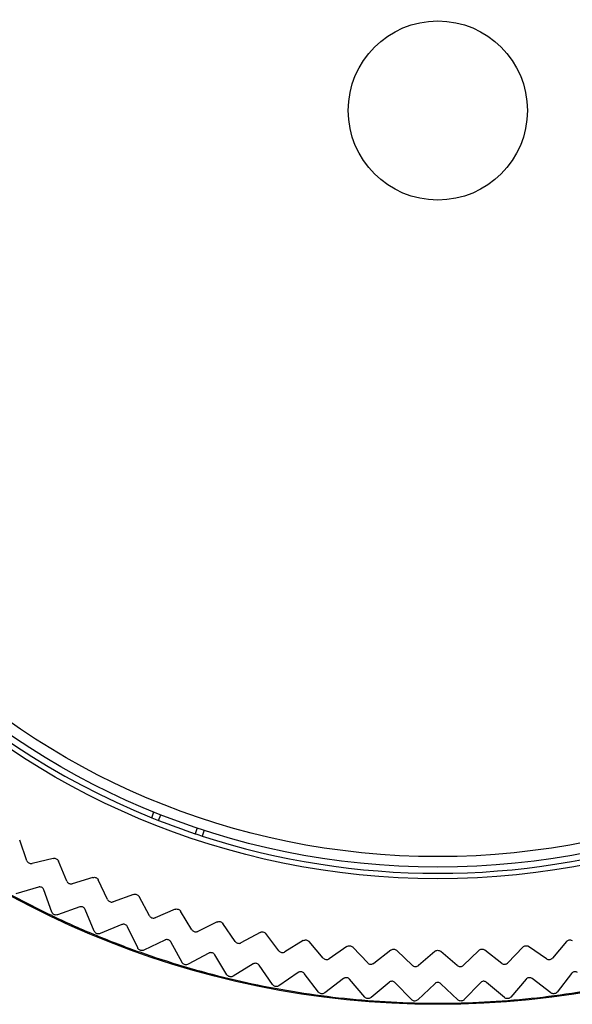
# Model space of a CAD drawing. Extents: x 97 to 993, y 101 to 752.
# Drawn here: x 279 to 282, y 200 to 206 of the extents above; entities that cross this region are included whole.
import ezdxf

# ---------------------------------------------------------------- set-up
doc = ezdxf.new("R2010")
doc.units = 0
for name, color, linetype in [('24F49272-FOOT_PA', 7, 'CONTINUOUS'), ('24F49281_CUSHION', 7, 'CONTINUOUS'), ('DEFAULT', 7, 'CONTINUOUS')]:
    doc.layers.add(name, color=color, linetype=linetype)

# ---------------------------------------------------------------- blocks, each defined once
blk = doc.blocks.new('SE43')
at = {"layer": '24F49272-FOOT_PA', "color": 7, "linetype": 'CONTINUOUS'}
for p, q in [((279.3284, 201.3227), (279.3401, 201.3548)), ((279.3669, 201.3074), (279.3786, 201.3395)), ((279.5826, 201.2652), (279.5709, 201.2331)), ((279.622, 201.2522), (279.6103, 201.2201)), ((278.6319, 201.0827), (278.5917, 201.1971)), ((278.7792, 201.0953), (278.6614, 201.0667)), ((278.8543, 200.9684), (278.8082, 201.0805)), ((279.0007, 200.9887), (278.8845, 200.954)), ((278.6965, 200.9349), (278.5708, 200.898)), ((279.0823, 200.8659), (279.0304, 200.9755)), ((278.771, 200.7959), (278.727, 200.9194)), ((279.2274, 200.8939), (279.1133, 200.8531)), ((279.3154, 200.7755), (279.2578, 200.8822)), ((278.9265, 200.8242), (278.8029, 200.7808)), ((279.0082, 200.6893), (278.9578, 200.8103)), ((279.4589, 200.811), (279.347, 200.7643)), ((279.5529, 200.6974), (279.4898, 200.8009)), ((279.1619, 200.7257), (279.0408, 200.6758)), ((279.2506, 200.5953), (279.194, 200.7134)), ((279.6943, 200.7404), (279.585, 200.6879)), ((279.7941, 200.6319), (279.7257, 200.7319)), ((279.9331, 200.6822), (279.8267, 200.6241)), ((280.0385, 200.5791), (279.9649, 200.6754)), ((279.4023, 200.6397), (279.2839, 200.5835)), ((279.4977, 200.5141), (279.4349, 200.6291)), ((280.1746, 200.6365), (280.0715, 200.5729)), ((280.2853, 200.5391), (280.2068, 200.6314)), ((280.4182, 200.6036), (280.3185, 200.5347)), ((281.5319, 200.5347), (281.4321, 200.6036)), ((281.6436, 200.6314), (281.5651, 200.5391)), ((279.6467, 200.5663), (279.5315, 200.504)), ((279.7486, 200.4459), (279.6799, 200.5574)), ((280.5338, 200.5121), (280.4506, 200.6002)), ((280.6632, 200.5835), (280.5672, 200.5094)), ((280.7834, 200.4981), (280.6957, 200.5818)), ((280.9089, 200.5762), (280.8169, 200.4972)), ((281.0334, 200.4972), (280.9415, 200.5762)), ((281.1547, 200.5818), (281.0669, 200.4981)), ((281.2831, 200.5094), (281.1872, 200.5835)), ((281.3998, 200.6002), (281.3166, 200.5121)), ((279.8947, 200.5059), (279.7829, 200.4376)), ((280.0027, 200.3909), (279.9283, 200.4987)), ((280.1455, 200.4585), (280.0374, 200.3845)), ((280.2594, 200.3493), (280.1794, 200.4531)), ((281.6709, 200.4531), (281.5909, 200.3493)), ((280.3985, 200.4242), (280.2944, 200.3447)), ((280.5179, 200.3212), (280.4326, 200.4207)), ((280.6529, 200.4033), (280.5531, 200.3184)), ((280.7775, 200.3067), (280.6872, 200.4015)), ((280.908, 200.3957), (280.8128, 200.3058)), ((281.0376, 200.3058), (280.9423, 200.3957)), ((281.1632, 200.4015), (281.0728, 200.3067)), ((281.2973, 200.3184), (281.1975, 200.4033)), ((281.4177, 200.4207), (281.3324, 200.3212)), ((281.556, 200.3447), (281.4519, 200.4242))]:
    blk.add_line(p, q, dxfattribs=at)
for radius in [4.9905, 4.2897]:
    blk.add_circle((280.9252, 205.2712), radius, dxfattribs=at)
for radius, start, end in [(4.2591, 202.0183, 247.9817), (4.2591, 247.9817, 248.5397), (4.2591, 248.5397, 251.4603), (4.2591, 251.4603, 252.0183), (4.2591, 252.0183, 287.9817), (4.9843, 241.5, 244.5), (4.9843, 244.5, 247.5), (4.9843, 247.5, 250.5), (4.9843, 250.5, 253.5), (4.9843, 253.5, 256.5), (4.9843, 256.5, 259.5), (4.9843, 259.5, 262.5), (4.9843, 262.5, 265.5), (4.9843, 274.5, 277.5), (4.9843, 277.5, 280.5), (4.9843, 265.5, 268.5), (4.9843, 268.5, 271.5), (4.9843, 271.5, 274.5)]:
    blk.add_arc((280.9252, 205.2712), radius, start, end, dxfattribs=at)
for points, knots in [([(278.6319, 201.0827), (278.6328, 201.0801), (278.6342, 201.0776), (278.636, 201.0754), (278.6377, 201.0732), (278.6399, 201.0713), (278.6423, 201.0698), (278.6446, 201.0683), (278.6473, 201.0672), (278.65, 201.0666), (278.6527, 201.066), (278.6556, 201.0658), (278.6584, 201.0662), (278.6594, 201.0663), (278.6604, 201.0665), (278.6614, 201.0667)], [0, 0, 0, 0, 0.229557, 0.229557, 0.229557, 0.459126, 0.459126, 0.459126, 0.688535, 0.688535, 0.688535, 0.917898, 0.917898, 0.917898, 1, 1, 1, 1]), ([(278.7792, 201.0953), (278.7819, 201.096), (278.7848, 201.0962), (278.7875, 201.0959), (278.7903, 201.0956), (278.7931, 201.0948), (278.7956, 201.0937), (278.7982, 201.0925), (278.8005, 201.0908), (278.8025, 201.0889), (278.8045, 201.0869), (278.8062, 201.0846), (278.8075, 201.0821), (278.8077, 201.0816), (278.8079, 201.0811), (278.8082, 201.0805)], [0, 0, 0, 0, 0.237957, 0.237957, 0.237957, 0.475924, 0.475924, 0.475924, 0.713754, 0.713754, 0.713754, 0.951557, 0.951557, 0.951557, 1, 1, 1, 1]), ([(279.0007, 200.9887), (279.0033, 200.9895), (279.0062, 200.9899), (279.009, 200.9897), (279.0118, 200.9896), (279.0146, 200.989), (279.0172, 200.9879), (279.0198, 200.9869), (279.0222, 200.9854), (279.0243, 200.9835), (279.0264, 200.9817), (279.0282, 200.9794), (279.0296, 200.977), (279.0299, 200.9765), (279.0301, 200.976), (279.0304, 200.9755)], [0, 0, 0, 0, 0.237957, 0.237957, 0.237957, 0.475924, 0.475924, 0.475924, 0.713754, 0.713754, 0.713754, 0.951557, 0.951557, 0.951557, 1, 1, 1, 1]), ([(278.727, 200.9194), (278.7261, 200.922), (278.7247, 200.9245), (278.7229, 200.9267), (278.7212, 200.9288), (278.719, 200.9307), (278.7166, 200.9322), (278.7143, 200.9337), (278.7116, 200.9348), (278.7089, 200.9354), (278.7061, 200.936), (278.7033, 200.9361), (278.7005, 200.9358), (278.6991, 200.9356), (278.6978, 200.9353), (278.6965, 200.9349)], [0, 0, 0, 0, 0.223031, 0.223031, 0.223031, 0.446073, 0.446073, 0.446073, 0.668974, 0.668974, 0.668974, 0.891824, 0.891824, 0.891824, 1, 1, 1, 1]), ([(278.8543, 200.9684), (278.8553, 200.9658), (278.8569, 200.9634), (278.8587, 200.9613), (278.8606, 200.9592), (278.8628, 200.9574), (278.8653, 200.9561), (278.8677, 200.9547), (278.8704, 200.9538), (278.8732, 200.9533), (278.8759, 200.9528), (278.8788, 200.9528), (278.8816, 200.9533), (278.8826, 200.9535), (278.8836, 200.9537), (278.8845, 200.954)], [0, 0, 0, 0, 0.229557, 0.229557, 0.229557, 0.459126, 0.459126, 0.459126, 0.688535, 0.688535, 0.688535, 0.917898, 0.917898, 0.917898, 1, 1, 1, 1]), ([(279.2274, 200.8939), (279.2301, 200.8948), (279.2329, 200.8953), (279.2357, 200.8953), (279.2385, 200.8953), (279.2413, 200.8949), (279.244, 200.8939), (279.2466, 200.893), (279.2491, 200.8917), (279.2513, 200.8899), (279.2535, 200.8882), (279.2554, 200.886), (279.2569, 200.8837), (279.2572, 200.8832), (279.2575, 200.8827), (279.2578, 200.8822)], [0, 0, 0, 0, 0.237957, 0.237957, 0.237957, 0.475924, 0.475924, 0.475924, 0.713754, 0.713754, 0.713754, 0.951557, 0.951557, 0.951557, 1, 1, 1, 1]), ([(278.9578, 200.8103), (278.9567, 200.8129), (278.9552, 200.8153), (278.9533, 200.8174), (278.9515, 200.8194), (278.9492, 200.8212), (278.9468, 200.8226), (278.9443, 200.8239), (278.9416, 200.8249), (278.9388, 200.8253), (278.9361, 200.8258), (278.9332, 200.8258), (278.9304, 200.8253), (278.9291, 200.825), (278.9278, 200.8247), (278.9265, 200.8242)], [0, 0, 0, 0, 0.223031, 0.223031, 0.223031, 0.446073, 0.446073, 0.446073, 0.668974, 0.668974, 0.668974, 0.891824, 0.891824, 0.891824, 1, 1, 1, 1]), ([(279.0823, 200.8659), (279.0835, 200.8634), (279.0852, 200.8611), (279.0871, 200.8591), (279.0891, 200.8571), (279.0914, 200.8554), (279.0939, 200.8542), (279.0965, 200.853), (279.0992, 200.8521), (279.102, 200.8518), (279.1048, 200.8515), (279.1076, 200.8517), (279.1104, 200.8523), (279.1113, 200.8525), (279.1123, 200.8528), (279.1133, 200.8531)], [0, 0, 0, 0, 0.229557, 0.229557, 0.229557, 0.459126, 0.459126, 0.459126, 0.688535, 0.688535, 0.688535, 0.917898, 0.917898, 0.917898, 1, 1, 1, 1]), ([(278.8029, 200.7808), (278.8002, 200.7798), (278.7974, 200.7793), (278.7946, 200.7793), (278.7918, 200.7793), (278.789, 200.7798), (278.7863, 200.7807), (278.7837, 200.7817), (278.7812, 200.7831), (278.779, 200.7848), (278.7768, 200.7865), (278.7749, 200.7887), (278.7734, 200.7911), (278.7724, 200.7926), (278.7716, 200.7942), (278.771, 200.7959)], [0, 0, 0, 0, 0.215591, 0.215591, 0.215591, 0.431194, 0.431194, 0.431194, 0.646633, 0.646633, 0.646633, 0.862002, 0.862002, 0.862002, 1, 1, 1, 1]), ([(279.3154, 200.7755), (279.3167, 200.7731), (279.3185, 200.7708), (279.3206, 200.7689), (279.3226, 200.767), (279.325, 200.7655), (279.3276, 200.7644), (279.3302, 200.7633), (279.333, 200.7626), (279.3358, 200.7625), (279.3386, 200.7623), (279.3414, 200.7626), (279.3441, 200.7633), (279.3451, 200.7636), (279.3461, 200.7639), (279.347, 200.7643)], [0, 0, 0, 0, 0.229557, 0.229557, 0.229557, 0.459126, 0.459126, 0.459126, 0.688535, 0.688535, 0.688535, 0.917898, 0.917898, 0.917898, 1, 1, 1, 1]), ([(279.4589, 200.811), (279.4614, 200.8121), (279.4642, 200.8127), (279.467, 200.8129), (279.4698, 200.813), (279.4727, 200.8127), (279.4754, 200.812), (279.4781, 200.8112), (279.4806, 200.8099), (279.4829, 200.8083), (279.4852, 200.8067), (279.4872, 200.8047), (279.4889, 200.8024), (279.4892, 200.8019), (279.4895, 200.8014), (279.4898, 200.8009)], [0, 0, 0, 0, 0.237957, 0.237957, 0.237957, 0.475924, 0.475924, 0.475924, 0.713754, 0.713754, 0.713754, 0.951557, 0.951557, 0.951557, 1, 1, 1, 1]), ([(279.194, 200.7134), (279.1928, 200.7159), (279.1911, 200.7183), (279.1891, 200.7203), (279.1872, 200.7223), (279.1848, 200.7239), (279.1823, 200.7251), (279.1798, 200.7263), (279.177, 200.7271), (279.1742, 200.7274), (279.1715, 200.7278), (279.1686, 200.7276), (279.1659, 200.727), (279.1645, 200.7267), (279.1632, 200.7262), (279.1619, 200.7257)], [0, 0, 0, 0, 0.223031, 0.223031, 0.223031, 0.446073, 0.446073, 0.446073, 0.668974, 0.668974, 0.668974, 0.891824, 0.891824, 0.891824, 1, 1, 1, 1]), ([(279.6943, 200.7404), (279.6968, 200.7416), (279.6996, 200.7424), (279.7024, 200.7427), (279.7051, 200.743), (279.708, 200.7428), (279.7107, 200.7422), (279.7135, 200.7416), (279.7161, 200.7405), (279.7185, 200.739), (279.7208, 200.7375), (279.723, 200.7355), (279.7247, 200.7333), (279.7251, 200.7329), (279.7254, 200.7324), (279.7257, 200.7319)], [0, 0, 0, 0, 0.237957, 0.237957, 0.237957, 0.475924, 0.475924, 0.475924, 0.713754, 0.713754, 0.713754, 0.951557, 0.951557, 0.951557, 1, 1, 1, 1]), ([(279.0408, 200.6758), (279.0382, 200.6748), (279.0354, 200.6741), (279.0326, 200.674), (279.0298, 200.6738), (279.0269, 200.6742), (279.0243, 200.675), (279.0216, 200.6757), (279.019, 200.677), (279.0167, 200.6786), (279.0145, 200.6803), (279.0124, 200.6823), (279.0108, 200.6846), (279.0098, 200.6861), (279.0089, 200.6877), (279.0082, 200.6893)], [0, 0, 0, 0, 0.215591, 0.215591, 0.215591, 0.431194, 0.431194, 0.431194, 0.646633, 0.646633, 0.646633, 0.862002, 0.862002, 0.862002, 1, 1, 1, 1]), ([(279.5529, 200.6974), (279.5543, 200.6951), (279.5562, 200.6929), (279.5584, 200.6911), (279.5606, 200.6893), (279.5631, 200.6879), (279.5657, 200.687), (279.5683, 200.686), (279.5711, 200.6855), (279.5739, 200.6855), (279.5767, 200.6854), (279.5796, 200.6859), (279.5822, 200.6868), (279.5832, 200.6871), (279.5841, 200.6875), (279.585, 200.6879)], [0, 0, 0, 0, 0.229557, 0.229557, 0.229557, 0.459126, 0.459126, 0.459126, 0.688535, 0.688535, 0.688535, 0.917898, 0.917898, 0.917898, 1, 1, 1, 1]), ([(279.9331, 200.6822), (279.9356, 200.6835), (279.9383, 200.6844), (279.941, 200.6849), (279.9438, 200.6853), (279.9467, 200.6853), (279.9494, 200.6848), (279.9522, 200.6844), (279.9549, 200.6834), (279.9573, 200.682), (279.9598, 200.6806), (279.962, 200.6788), (279.9638, 200.6767), (279.9642, 200.6763), (279.9646, 200.6759), (279.9649, 200.6754)], [0, 0, 0, 0, 0.237957, 0.237957, 0.237957, 0.475924, 0.475924, 0.475924, 0.713754, 0.713754, 0.713754, 0.951557, 0.951557, 0.951557, 1, 1, 1, 1]), ([(279.4349, 200.6291), (279.4336, 200.6315), (279.4318, 200.6338), (279.4297, 200.6357), (279.4276, 200.6375), (279.4252, 200.6391), (279.4226, 200.6401), (279.42, 200.6412), (279.4172, 200.6419), (279.4144, 200.642), (279.4116, 200.6422), (279.4088, 200.6419), (279.4061, 200.6411), (279.4048, 200.6407), (279.4035, 200.6403), (279.4023, 200.6397)], [0, 0, 0, 0, 0.223031, 0.223031, 0.223031, 0.446073, 0.446073, 0.446073, 0.668974, 0.668974, 0.668974, 0.891824, 0.891824, 0.891824, 1, 1, 1, 1]), ([(279.7941, 200.6319), (279.7957, 200.6296), (279.7977, 200.6275), (279.8, 200.6259), (279.8022, 200.6242), (279.8048, 200.6229), (279.8075, 200.6221), (279.8101, 200.6213), (279.813, 200.6209), (279.8158, 200.621), (279.8186, 200.6211), (279.8214, 200.6217), (279.824, 200.6228), (279.8249, 200.6231), (279.8258, 200.6236), (279.8267, 200.6241)], [0, 0, 0, 0, 0.229557, 0.229557, 0.229557, 0.459126, 0.459126, 0.459126, 0.688535, 0.688535, 0.688535, 0.917898, 0.917898, 0.917898, 1, 1, 1, 1]), ([(280.1746, 200.6365), (280.177, 200.638), (280.1797, 200.6391), (280.1824, 200.6397), (280.1852, 200.6403), (280.188, 200.6404), (280.1908, 200.6401), (280.1936, 200.6397), (280.1963, 200.6389), (280.1988, 200.6376), (280.2013, 200.6364), (280.2037, 200.6347), (280.2056, 200.6327), (280.206, 200.6323), (280.2064, 200.6319), (280.2068, 200.6314)], [0, 0, 0, 0, 0.237957, 0.237957, 0.237957, 0.475924, 0.475924, 0.475924, 0.713754, 0.713754, 0.713754, 0.951557, 0.951557, 0.951557, 1, 1, 1, 1]), ([(280.4182, 200.6036), (280.4205, 200.6052), (280.4231, 200.6064), (280.4258, 200.6071), (280.4285, 200.6079), (280.4314, 200.6082), (280.4342, 200.608), (280.437, 200.6078), (280.4398, 200.6071), (280.4423, 200.606), (280.4449, 200.6049), (280.4473, 200.6033), (280.4494, 200.6014), (280.4498, 200.601), (280.4502, 200.6006), (280.4506, 200.6002)], [0, 0, 0, 0, 0.237957, 0.237957, 0.237957, 0.475924, 0.475924, 0.475924, 0.713754, 0.713754, 0.713754, 0.951557, 0.951557, 0.951557, 1, 1, 1, 1]), ([(281.3998, 200.6002), (281.4017, 200.6022), (281.404, 200.604), (281.4065, 200.6052), (281.409, 200.6065), (281.4117, 200.6074), (281.4145, 200.6078), (281.4172, 200.6082), (281.4201, 200.6081), (281.4228, 200.6075), (281.4256, 200.607), (281.4283, 200.606), (281.4307, 200.6045), (281.4312, 200.6042), (281.4317, 200.6039), (281.4321, 200.6036)], [0, 0, 0, 0, 0.237957, 0.237957, 0.237957, 0.475924, 0.475924, 0.475924, 0.713754, 0.713754, 0.713754, 0.951557, 0.951557, 0.951557, 1, 1, 1, 1]), ([(281.6436, 200.6314), (281.6454, 200.6336), (281.6476, 200.6354), (281.65, 200.6368), (281.6524, 200.6382), (281.6551, 200.6393), (281.6579, 200.6398), (281.6606, 200.6403), (281.6635, 200.6404), (281.6662, 200.64), (281.669, 200.6396), (281.6717, 200.6387), (281.6742, 200.6374), (281.6747, 200.6371), (281.6752, 200.6368), (281.6757, 200.6365)], [0, 0, 0, 0, 0.237957, 0.237957, 0.237957, 0.475924, 0.475924, 0.475924, 0.713754, 0.713754, 0.713754, 0.951557, 0.951557, 0.951557, 1, 1, 1, 1]), ([(279.2839, 200.5835), (279.2813, 200.5823), (279.2786, 200.5815), (279.2758, 200.5812), (279.273, 200.5809), (279.2701, 200.5811), (279.2674, 200.5818), (279.2647, 200.5824), (279.2621, 200.5835), (279.2597, 200.585), (279.2573, 200.5865), (279.2552, 200.5885), (279.2535, 200.5907), (279.2524, 200.5921), (279.2514, 200.5937), (279.2506, 200.5953)], [0, 0, 0, 0, 0.215591, 0.215591, 0.215591, 0.431194, 0.431194, 0.431194, 0.646633, 0.646633, 0.646633, 0.862002, 0.862002, 0.862002, 1, 1, 1, 1]), ([(279.6799, 200.5574), (279.6784, 200.5598), (279.6765, 200.562), (279.6744, 200.5637), (279.6722, 200.5655), (279.6697, 200.5669), (279.667, 200.5679), (279.6644, 200.5688), (279.6616, 200.5693), (279.6588, 200.5693), (279.656, 200.5693), (279.6531, 200.5689), (279.6505, 200.568), (279.6492, 200.5675), (279.6479, 200.567), (279.6467, 200.5663)], [0, 0, 0, 0, 0.223031, 0.223031, 0.223031, 0.446073, 0.446073, 0.446073, 0.668974, 0.668974, 0.668974, 0.891824, 0.891824, 0.891824, 1, 1, 1, 1]), ([(280.0385, 200.5791), (280.0402, 200.5768), (280.0423, 200.5749), (280.0446, 200.5733), (280.047, 200.5718), (280.0496, 200.5706), (280.0523, 200.57), (280.055, 200.5693), (280.0579, 200.5691), (280.0607, 200.5693), (280.0635, 200.5696), (280.0662, 200.5703), (280.0688, 200.5715), (280.0697, 200.5719), (280.0706, 200.5724), (280.0715, 200.5729)], [0, 0, 0, 0, 0.229557, 0.229557, 0.229557, 0.459126, 0.459126, 0.459126, 0.688535, 0.688535, 0.688535, 0.917898, 0.917898, 0.917898, 1, 1, 1, 1]), ([(280.6632, 200.5835), (280.6654, 200.5852), (280.668, 200.5865), (280.6706, 200.5874), (280.6733, 200.5883), (280.6761, 200.5887), (280.6789, 200.5887), (280.6817, 200.5886), (280.6845, 200.5881), (280.6872, 200.5871), (280.6898, 200.5861), (280.6923, 200.5847), (280.6944, 200.5829), (280.6949, 200.5825), (280.6953, 200.5822), (280.6957, 200.5818)], [0, 0, 0, 0, 0.237957, 0.237957, 0.237957, 0.475924, 0.475924, 0.475924, 0.713754, 0.713754, 0.713754, 0.951557, 0.951557, 0.951557, 1, 1, 1, 1]), ([(280.9089, 200.5762), (280.911, 200.578), (280.9135, 200.5795), (280.9161, 200.5805), (280.9187, 200.5815), (280.9215, 200.5821), (280.9243, 200.5822), (280.9271, 200.5823), (280.93, 200.5819), (280.9326, 200.5811), (280.9353, 200.5802), (280.9379, 200.5789), (280.9401, 200.5773), (280.9406, 200.5769), (280.941, 200.5766), (280.9415, 200.5762)], [0, 0, 0, 0, 0.237957, 0.237957, 0.237957, 0.475924, 0.475924, 0.475924, 0.713754, 0.713754, 0.713754, 0.951557, 0.951557, 0.951557, 1, 1, 1, 1]), ([(281.1547, 200.5818), (281.1567, 200.5837), (281.1591, 200.5853), (281.1616, 200.5865), (281.1642, 200.5876), (281.1669, 200.5883), (281.1697, 200.5886), (281.1725, 200.5888), (281.1754, 200.5886), (281.1781, 200.5879), (281.1808, 200.5872), (281.1834, 200.586), (281.1857, 200.5845), (281.1862, 200.5842), (281.1867, 200.5838), (281.1872, 200.5835)], [0, 0, 0, 0, 0.237957, 0.237957, 0.237957, 0.475924, 0.475924, 0.475924, 0.713754, 0.713754, 0.713754, 0.951557, 0.951557, 0.951557, 1, 1, 1, 1]), ([(279.5315, 200.504), (279.529, 200.5027), (279.5263, 200.5018), (279.5235, 200.5013), (279.5207, 200.5009), (279.5179, 200.5009), (279.5151, 200.5014), (279.5124, 200.5019), (279.5097, 200.5029), (279.5072, 200.5043), (279.5048, 200.5057), (279.5026, 200.5075), (279.5007, 200.5096), (279.4996, 200.511), (279.4985, 200.5125), (279.4977, 200.5141)], [0, 0, 0, 0, 0.215591, 0.215591, 0.215591, 0.431194, 0.431194, 0.431194, 0.646633, 0.646633, 0.646633, 0.862002, 0.862002, 0.862002, 1, 1, 1, 1]), ([(279.9283, 200.4987), (279.9267, 200.501), (279.9247, 200.5031), (279.9224, 200.5047), (279.9202, 200.5064), (279.9176, 200.5076), (279.9149, 200.5085), (279.9122, 200.5093), (279.9094, 200.5096), (279.9066, 200.5095), (279.9038, 200.5094), (279.901, 200.5087), (279.8984, 200.5077), (279.8971, 200.5072), (279.8959, 200.5066), (279.8947, 200.5059)], [0, 0, 0, 0, 0.223031, 0.223031, 0.223031, 0.446073, 0.446073, 0.446073, 0.668974, 0.668974, 0.668974, 0.891824, 0.891824, 0.891824, 1, 1, 1, 1]), ([(280.2853, 200.5391), (280.2871, 200.5369), (280.2893, 200.5351), (280.2917, 200.5337), (280.2941, 200.5323), (280.2968, 200.5313), (280.2996, 200.5307), (280.3023, 200.5302), (280.3052, 200.5301), (280.3079, 200.5305), (280.3107, 200.5309), (280.3134, 200.5318), (280.3159, 200.5331), (280.3168, 200.5336), (280.3177, 200.5341), (280.3185, 200.5347)], [0, 0, 0, 0, 0.229557, 0.229557, 0.229557, 0.459126, 0.459126, 0.459126, 0.688535, 0.688535, 0.688535, 0.917898, 0.917898, 0.917898, 1, 1, 1, 1]), ([(280.5338, 200.5121), (280.5357, 200.51), (280.538, 200.5083), (280.5405, 200.507), (280.543, 200.5057), (280.5457, 200.5049), (280.5485, 200.5045), (280.5513, 200.5041), (280.5542, 200.5042), (280.5569, 200.5047), (280.5596, 200.5053), (280.5623, 200.5063), (280.5647, 200.5077), (280.5656, 200.5083), (280.5664, 200.5088), (280.5672, 200.5094)], [0, 0, 0, 0, 0.229557, 0.229557, 0.229557, 0.459126, 0.459126, 0.459126, 0.688535, 0.688535, 0.688535, 0.917898, 0.917898, 0.917898, 1, 1, 1, 1]), ([(280.7834, 200.4981), (280.7855, 200.4962), (280.7878, 200.4946), (280.7904, 200.4934), (280.7929, 200.4923), (280.7957, 200.4915), (280.7985, 200.4913), (280.8013, 200.4911), (280.8042, 200.4913), (280.8069, 200.492), (280.8096, 200.4927), (280.8122, 200.4938), (280.8145, 200.4954), (280.8154, 200.496), (280.8162, 200.4966), (280.8169, 200.4972)], [0, 0, 0, 0, 0.229557, 0.229557, 0.229557, 0.459126, 0.459126, 0.459126, 0.688535, 0.688535, 0.688535, 0.917898, 0.917898, 0.917898, 1, 1, 1, 1]), ([(281.0334, 200.4972), (281.0355, 200.4954), (281.038, 200.4939), (281.0406, 200.4929), (281.0432, 200.4919), (281.046, 200.4913), (281.0488, 200.4912), (281.0516, 200.4911), (281.0545, 200.4915), (281.0571, 200.4923), (281.0598, 200.4932), (281.0624, 200.4945), (281.0646, 200.4962), (281.0654, 200.4968), (281.0662, 200.4974), (281.0669, 200.4981)], [0, 0, 0, 0, 0.229557, 0.229557, 0.229557, 0.459126, 0.459126, 0.459126, 0.688535, 0.688535, 0.688535, 0.917898, 0.917898, 0.917898, 1, 1, 1, 1]), ([(281.2831, 200.5094), (281.2853, 200.5077), (281.2879, 200.5064), (281.2905, 200.5055), (281.2932, 200.5046), (281.296, 200.5042), (281.2988, 200.5042), (281.3016, 200.5043), (281.3045, 200.5048), (281.3071, 200.5058), (281.3097, 200.5068), (281.3122, 200.5082), (281.3143, 200.51), (281.3151, 200.5106), (281.3159, 200.5113), (281.3166, 200.5121)], [0, 0, 0, 0, 0.229557, 0.229557, 0.229557, 0.459126, 0.459126, 0.459126, 0.688535, 0.688535, 0.688535, 0.917898, 0.917898, 0.917898, 1, 1, 1, 1]), ([(281.5319, 200.5347), (281.5342, 200.5331), (281.5368, 200.5319), (281.5395, 200.5312), (281.5422, 200.5304), (281.545, 200.5301), (281.5478, 200.5303), (281.5506, 200.5305), (281.5534, 200.5312), (281.556, 200.5323), (281.5585, 200.5334), (281.5609, 200.535), (281.563, 200.5369), (281.5637, 200.5376), (281.5644, 200.5383), (281.5651, 200.5391)], [0, 0, 0, 0, 0.229557, 0.229557, 0.229557, 0.459126, 0.459126, 0.459126, 0.688535, 0.688535, 0.688535, 0.917898, 0.917898, 0.917898, 1, 1, 1, 1]), ([(279.7829, 200.4376), (279.7805, 200.4362), (279.7778, 200.4351), (279.7751, 200.4345), (279.7723, 200.4339), (279.7695, 200.4338), (279.7667, 200.4342), (279.7639, 200.4345), (279.7612, 200.4354), (279.7587, 200.4366), (279.7562, 200.4379), (279.7538, 200.4396), (279.7519, 200.4416), (279.7506, 200.4429), (279.7495, 200.4443), (279.7486, 200.4459)], [0, 0, 0, 0, 0.215591, 0.215591, 0.215591, 0.431194, 0.431194, 0.431194, 0.646633, 0.646633, 0.646633, 0.862002, 0.862002, 0.862002, 1, 1, 1, 1]), ([(280.1794, 200.4531), (280.1777, 200.4553), (280.1756, 200.4573), (280.1733, 200.4588), (280.1709, 200.4603), (280.1683, 200.4614), (280.1656, 200.4621), (280.1629, 200.4628), (280.16, 200.463), (280.1572, 200.4627), (280.1544, 200.4624), (280.1516, 200.4617), (280.1491, 200.4605), (280.1479, 200.4599), (280.1467, 200.4592), (280.1455, 200.4585)], [0, 0, 0, 0, 0.223031, 0.223031, 0.223031, 0.446073, 0.446073, 0.446073, 0.668974, 0.668974, 0.668974, 0.891824, 0.891824, 0.891824, 1, 1, 1, 1]), ([(281.7048, 200.4585), (281.7025, 200.46), (281.6999, 200.4612), (281.6972, 200.462), (281.6945, 200.4627), (281.6916, 200.463), (281.6888, 200.4628), (281.6861, 200.4625), (281.6833, 200.4618), (281.6807, 200.4607), (281.6781, 200.4596), (281.6757, 200.458), (281.6737, 200.4561), (281.6727, 200.4552), (281.6718, 200.4542), (281.6709, 200.4531)], [0, 0, 0, 0, 0.223031, 0.223031, 0.223031, 0.446073, 0.446073, 0.446073, 0.668974, 0.668974, 0.668974, 0.891824, 0.891824, 0.891824, 1, 1, 1, 1]), ([(280.0374, 200.3845), (280.0351, 200.3829), (280.0325, 200.3817), (280.0298, 200.381), (280.0271, 200.3802), (280.0242, 200.38), (280.0214, 200.3802), (280.0186, 200.3804), (280.0158, 200.3811), (280.0133, 200.3822), (280.0107, 200.3833), (280.0083, 200.3849), (280.0063, 200.3868), (280.005, 200.388), (280.0038, 200.3894), (280.0027, 200.3909)], [0, 0, 0, 0, 0.215591, 0.215591, 0.215591, 0.431194, 0.431194, 0.431194, 0.646633, 0.646633, 0.646633, 0.862002, 0.862002, 0.862002, 1, 1, 1, 1]), ([(280.4326, 200.4207), (280.4308, 200.4228), (280.4286, 200.4246), (280.4262, 200.426), (280.4237, 200.4274), (280.421, 200.4284), (280.4183, 200.4289), (280.4156, 200.4295), (280.4127, 200.4295), (280.4099, 200.4291), (280.4072, 200.4287), (280.4044, 200.4278), (280.402, 200.4265), (280.4007, 200.4258), (280.3996, 200.4251), (280.3985, 200.4242)], [0, 0, 0, 0, 0.223031, 0.223031, 0.223031, 0.446073, 0.446073, 0.446073, 0.668974, 0.668974, 0.668974, 0.891824, 0.891824, 0.891824, 1, 1, 1, 1]), ([(280.6872, 200.4015), (280.6852, 200.4036), (280.6829, 200.4053), (280.6804, 200.4065), (280.6779, 200.4078), (280.6752, 200.4087), (280.6724, 200.4091), (280.6697, 200.4094), (280.6668, 200.4093), (280.664, 200.4088), (280.6613, 200.4082), (280.6586, 200.4072), (280.6562, 200.4057), (280.655, 200.405), (280.6539, 200.4042), (280.6529, 200.4033)], [0, 0, 0, 0, 0.223031, 0.223031, 0.223031, 0.446073, 0.446073, 0.446073, 0.668974, 0.668974, 0.668974, 0.891824, 0.891824, 0.891824, 1, 1, 1, 1]), ([(280.9423, 200.3957), (280.9403, 200.3977), (280.9379, 200.3993), (280.9354, 200.4004), (280.9328, 200.4015), (280.93, 200.4023), (280.9272, 200.4025), (280.9244, 200.4027), (280.9216, 200.4025), (280.9189, 200.4018), (280.9162, 200.4011), (280.9136, 200.3999), (280.9112, 200.3983), (280.9101, 200.3975), (280.909, 200.3967), (280.908, 200.3957)], [0, 0, 0, 0, 0.223031, 0.223031, 0.223031, 0.446073, 0.446073, 0.446073, 0.668974, 0.668974, 0.668974, 0.891824, 0.891824, 0.891824, 1, 1, 1, 1]), ([(281.1975, 200.4033), (281.1954, 200.4051), (281.1929, 200.4066), (281.1903, 200.4076), (281.1877, 200.4086), (281.1848, 200.4092), (281.182, 200.4093), (281.1792, 200.4094), (281.1764, 200.409), (281.1737, 200.4081), (281.1711, 200.4073), (281.1685, 200.4059), (281.1663, 200.4043), (281.1652, 200.4034), (281.1642, 200.4025), (281.1632, 200.4015)], [0, 0, 0, 0, 0.223031, 0.223031, 0.223031, 0.446073, 0.446073, 0.446073, 0.668974, 0.668974, 0.668974, 0.891824, 0.891824, 0.891824, 1, 1, 1, 1]), ([(281.4519, 200.4242), (281.4497, 200.4259), (281.4471, 200.4273), (281.4444, 200.4281), (281.4418, 200.429), (281.4389, 200.4294), (281.4361, 200.4294), (281.4334, 200.4293), (281.4305, 200.4288), (281.4279, 200.4278), (281.4253, 200.4268), (281.4228, 200.4253), (281.4207, 200.4236), (281.4196, 200.4227), (281.4186, 200.4217), (281.4177, 200.4207)], [0, 0, 0, 0, 0.223031, 0.223031, 0.223031, 0.446073, 0.446073, 0.446073, 0.668974, 0.668974, 0.668974, 0.891824, 0.891824, 0.891824, 1, 1, 1, 1]), ([(280.2944, 200.3447), (280.2921, 200.343), (280.2896, 200.3417), (280.2869, 200.3408), (280.2843, 200.3399), (280.2814, 200.3395), (280.2786, 200.3396), (280.2758, 200.3396), (280.273, 200.3402), (280.2704, 200.3412), (280.2678, 200.3422), (280.2653, 200.3436), (280.2632, 200.3454), (280.2618, 200.3466), (280.2605, 200.3479), (280.2594, 200.3493)], [0, 0, 0, 0, 0.215591, 0.215591, 0.215591, 0.431194, 0.431194, 0.431194, 0.646633, 0.646633, 0.646633, 0.862002, 0.862002, 0.862002, 1, 1, 1, 1]), ([(281.5909, 200.3493), (281.5892, 200.3471), (281.5871, 200.3451), (281.5848, 200.3436), (281.5824, 200.3421), (281.5798, 200.3409), (281.5771, 200.3403), (281.5744, 200.3396), (281.5715, 200.3394), (281.5687, 200.3397), (281.5659, 200.34), (281.5632, 200.3407), (281.5606, 200.3419), (281.559, 200.3427), (281.5574, 200.3436), (281.556, 200.3447)], [0, 0, 0, 0, 0.215591, 0.215591, 0.215591, 0.431194, 0.431194, 0.431194, 0.646633, 0.646633, 0.646633, 0.862002, 0.862002, 0.862002, 1, 1, 1, 1]), ([(280.5531, 200.3184), (280.5509, 200.3166), (280.5485, 200.3152), (280.5459, 200.3142), (280.5432, 200.3131), (280.5404, 200.3126), (280.5376, 200.3125), (280.5348, 200.3124), (280.532, 200.3128), (280.5293, 200.3137), (280.5267, 200.3145), (280.5241, 200.3158), (280.5219, 200.3175), (280.5204, 200.3186), (280.5191, 200.3198), (280.5179, 200.3212)], [0, 0, 0, 0, 0.215591, 0.215591, 0.215591, 0.431194, 0.431194, 0.431194, 0.646633, 0.646633, 0.646633, 0.862002, 0.862002, 0.862002, 1, 1, 1, 1]), ([(280.8128, 200.3058), (280.8108, 200.3038), (280.8084, 200.3022), (280.8058, 200.3011), (280.8033, 200.3), (280.8005, 200.2992), (280.7977, 200.299), (280.7949, 200.2988), (280.792, 200.299), (280.7893, 200.2997), (280.7866, 200.3004), (280.784, 200.3016), (280.7817, 200.3032), (280.7802, 200.3042), (280.7788, 200.3054), (280.7775, 200.3067)], [0, 0, 0, 0, 0.215591, 0.215591, 0.215591, 0.431194, 0.431194, 0.431194, 0.646633, 0.646633, 0.646633, 0.862002, 0.862002, 0.862002, 1, 1, 1, 1]), ([(281.0728, 200.3067), (281.0709, 200.3047), (281.0686, 200.3029), (281.0661, 200.3017), (281.0636, 200.3004), (281.0609, 200.2995), (281.0581, 200.2992), (281.0553, 200.2988), (281.0524, 200.2989), (281.0497, 200.2994), (281.047, 200.3), (281.0443, 200.301), (281.0419, 200.3025), (281.0403, 200.3034), (281.0389, 200.3045), (281.0376, 200.3058)], [0, 0, 0, 0, 0.215591, 0.215591, 0.215591, 0.431194, 0.431194, 0.431194, 0.646633, 0.646633, 0.646633, 0.862002, 0.862002, 0.862002, 1, 1, 1, 1]), ([(281.3324, 200.3212), (281.3306, 200.3191), (281.3284, 200.3172), (281.326, 200.3158), (281.3236, 200.3144), (281.3209, 200.3134), (281.3181, 200.3129), (281.3154, 200.3124), (281.3125, 200.3123), (281.3097, 200.3128), (281.307, 200.3132), (281.3042, 200.3141), (281.3018, 200.3154), (281.3002, 200.3162), (281.2987, 200.3173), (281.2973, 200.3184)], [0, 0, 0, 0, 0.215591, 0.215591, 0.215591, 0.431194, 0.431194, 0.431194, 0.646633, 0.646633, 0.646633, 0.862002, 0.862002, 0.862002, 1, 1, 1, 1])]:
    blk.add_open_spline(points, degree=3, knots=knots, dxfattribs=at)
at = {"layer": '24F49281_CUSHION', "color": 7, "linetype": 'CONTINUOUS'}
for radius in [4.225, 4.1661, 0.5]:
    blk.add_circle((280.9252, 205.2712), radius, dxfattribs=at)

msp = doc.modelspace()

# ---------------------------------------------------------------- block references
at = {"layer": 'DEFAULT'}
msp.add_blockref('SE43', (0, 0), dxfattribs=at)

doc.saveas('drawing.dxf')
